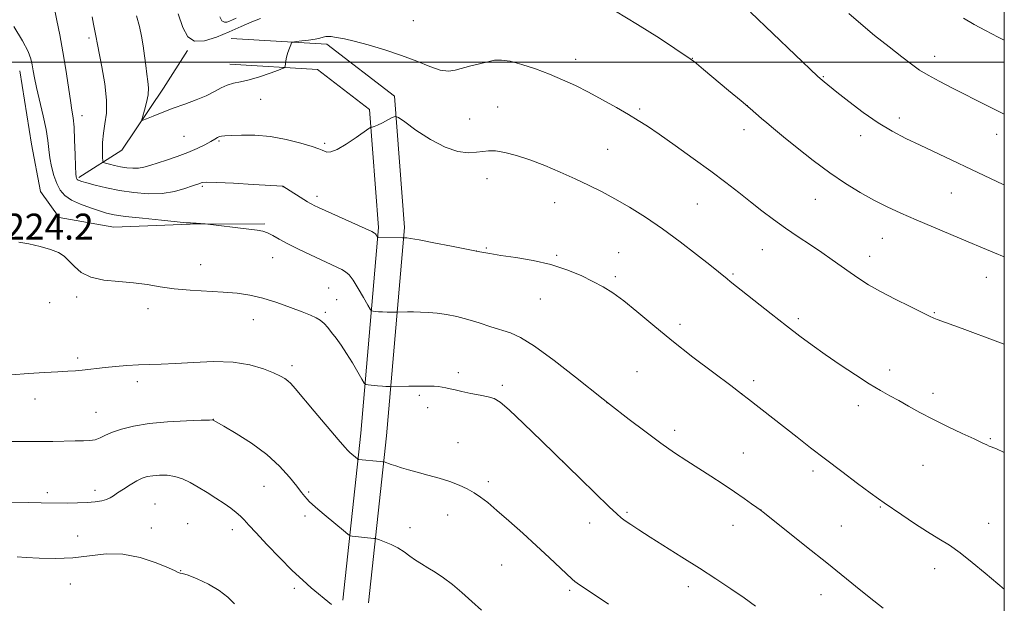
# Model space of a CAD drawing. Extents: x 2174800 to 2177700, y 354800 to 357700.
# Drawn here: x 2177196 to 2177500, y 356833 to 357013 of the extents above; entities that cross this region are included whole.
import ezdxf

# ---------------------------------------------------------------- set-up
doc = ezdxf.new("R2010")
doc.units = 0
doc.header["$MEASUREMENT"] = 0
for name, color, linetype, lineweight in [('32000', 7, 'Continuous', 0), ('DTM HARD BREAKLINE', 7, 'Continuous', 0), ('DTM SPOT ELEVATION', 2, 'Continuous', 13), ('INDEX CONTOUR', 41, 'Continuous', 13), ('INTERMEDIATE CONTOUR', 44, 'Continuous', 0), ('SPOT ELEVATION', 7, 'Continuous', 0)]:
    doc.layers.add(name, color=color, linetype=linetype, lineweight=lineweight)
doc.styles.add('Style-ITALICS', font='ITALICS.shx')

msp = doc.modelspace()

# ---------------------------------------------------------------- linework, layer by layer
at = {"layer": '32000', "flags": 128}
for points in [[(2175000, 355000), (2177500, 355000), (2177500, 357500), (2175000, 357500), (2175000, 355000)], [(2177500, 357000), (2175000, 357000)]]:
    msp.add_lwpolyline(points, dxfattribs=at)
at = {"layer": 'DTM HARD BREAKLINE'}
for points in [[(2177303.9, 356833.19, 1229.68), (2177309.45, 356884.75, 1225.32), (2177315.01, 356948.92, 1219.73), (2177311.87, 356989.47, 1217.7), (2177291.09, 357005.49, 1216.42), (2177261.58, 357007.3, 1215.28)], [(2177214.57, 356964.37, 1219.75), (2177227.84, 356972.85, 1216.58), (2177240.62, 356991.98, 1215.34), (2177248.11, 357003.55, 1214.11)], [(2177196.35, 356997.27, 1222.81), (2177199.99, 356974.66, 1223.29), (2177202.72, 356960.04, 1223.52), (2177208.52, 356952.08, 1223.67), (2177225.38, 356949.05, 1222.96), (2177248.88, 356950.04, 1222.06), (2177271.94, 356950.14, 1221.77)], [(2177295.95, 356834.05, 1229.68), (2177301.49, 356885.52, 1225.32), (2177306.98, 356948.96, 1219.73), (2177304.17, 356985.31, 1217.7), (2177288.15, 356997.66, 1216.42), (2177261.09, 356999.32, 1215.28)]]:
    msp.add_polyline3d(points, dxfattribs=at)
at = {"layer": 'DTM SPOT ELEVATION'}
for p in [(2177317.73, 357012.75, 1214.59), (2177217.7, 357007.45, 1218.32), (2177367.77, 357000.82, 1215.49), (2177403.79, 357001.17, 1213.96), (2177478.48, 357001.77, 1209.39), (2177444.21, 356995.53, 1211.89), (2177270.64, 356988.53, 1216.69), (2177343.69, 356986.1, 1217.13), (2177387.55, 356985.47, 1215.76), (2177420.78, 356986.55, 1213.99), (2177215.58, 356983.41, 1219.4), (2177335.13, 356982.45, 1217.18), (2177467.63, 356982.71, 1211.5), (2177419.7, 356979.11, 1214.58), (2177246.96, 356977.06, 1216.93), (2177257.83, 356975.67, 1218.19), (2177455.71, 356977.27, 1212.53), (2177497.61, 356977.66, 1210.65), (2177290.41, 356974.93, 1217.73), (2177377.71, 356973.08, 1216.96), (2177340.44, 356963.98, 1218.63), (2177252.68, 356961.63, 1220.23), (2177277.52, 356961.59, 1220.01), (2177287.99, 356958.58, 1219.59), (2177441.75, 356957.66, 1214.85), (2177483.71, 356959.65, 1212.95), (2177361.29, 356956.58, 1218.78), (2177405.32, 356956.23, 1216.94), (2177462.36, 356945.66, 1214.82), (2177340.28, 356942.65, 1219.89), (2177274.29, 356939.7, 1222.8), (2177337.16, 356941.71, 1220), (2177361.93, 356940.37, 1219.86), (2177381.1, 356941.2, 1219.24), (2177425.37, 356942.11, 1216.84), (2177458.46, 356940.09, 1215.38), (2177252.17, 356937.54, 1223.28), (2177380.02, 356933.8, 1219.75), (2177416.32, 356934.67, 1217.81), (2177494.5, 356933.62, 1214.69), (2177291.66, 356930.29, 1222.96), (2177213.9, 356927.53, 1224.31), (2177205.51, 356925.83, 1224.55), (2177294.12, 356926.75, 1223.16), (2177356.94, 356926.9, 1220.72), (2177235.92, 356923.89, 1224.53), (2177290.55, 356922.84, 1223.76), (2177478.43, 356922.74, 1215.88), (2177268.39, 356920.58, 1224.74), (2177399.94, 356919.13, 1219.59), (2177436.5, 356920.85, 1217.67), (2177214.24, 356908.71, 1225.67), (2177280.29, 356906.34, 1225.6), (2177331.64, 356904.19, 1223.62), (2177386.76, 356904.52, 1220.98), (2177464.62, 356904.99, 1217.49), (2177232.55, 356901.39, 1226.47), (2177345.15, 356900.31, 1223.71), (2177422.65, 356901.69, 1219.58), (2177319.57, 356897.17, 1224.26), (2177418.95, 356897.71, 1220), (2177478.04, 356897.85, 1217.52), (2177201.08, 356896.12, 1226.65), (2177377.48, 356894.91, 1222.01), (2177455.02, 356893.99, 1218.52), (2177219.88, 356891.96, 1227.13), (2177322.13, 356893.44, 1224.53), (2177256.01, 356889.81, 1227.98), (2177398.32, 356886.41, 1221.54), (2177331.53, 356882.63, 1225.06), (2177495.64, 356883.81, 1217.87), (2177419.46, 356879.41, 1221.09), (2177363.78, 356876.78, 1224), (2177474.9, 356875.67, 1218.88), (2177440.99, 356873.87, 1220.4), (2177340.83, 356870.63, 1225.6), (2177204.82, 356867.14, 1229.6), (2177219.52, 356867.86, 1229.48), (2177271.71, 356869.19, 1228.88), (2177285.4, 356867.43, 1227.8), (2177238.02, 356863.74, 1231.08), (2177328.27, 356860.29, 1226.82), (2177383.62, 356861.11, 1223.79), (2177424.94, 356861.87, 1221.99), (2177461.76, 356862.76, 1220.12), (2177248.09, 356857.64, 1231.15), (2177284.3, 356859.95, 1228.42), (2177372.12, 356857.79, 1224.64), (2177495.19, 356857.69, 1219.27), (2177236.91, 356856.32, 1231.61), (2177261.87, 356855.76, 1230.49), (2177316.73, 356856.44, 1227.41), (2177416.27, 356857.1, 1222.72), (2177449.76, 356856.96, 1221.02), (2177214.15, 356853.79, 1231.33), (2177245.92, 356843.09, 1231.98), (2177344.93, 356844.85, 1226.99), (2177478.49, 356843.77, 1220.55), (2177211.93, 356839.04, 1232.67), (2177281.03, 356837.73, 1230.34), (2177365.92, 356837.04, 1226.26), (2177402.5, 356838.23, 1224.52), (2177443.48, 356835.74, 1222.74)]:
    msp.add_point(p, dxfattribs=at)
at = {"layer": 'INDEX CONTOUR'}
for points in [[(2177500, 356837.394, 1220), (2177497.988, 356839.058, 1220), (2177494.088, 356842.361, 1220), (2177490.137, 356845.677, 1220), (2177486.408, 356848.624, 1220), (2177483.063, 356850.958, 1220), (2177479.829, 356852.983, 1220), (2177476.321, 356855.144, 1220), (2177472.334, 356857.724, 1220), (2177468.371, 356860.37, 1220), (2177462.961, 356864.021, 1220), (2177461.158, 356865.275, 1220), (2177458.671, 356867.095, 1220), (2177454.762, 356870.019, 1220), (2177449.903, 356873.69, 1220), (2177444.866, 356877.524, 1220), (2177440.272, 356881.055, 1220), (2177436.135, 356884.26, 1220), (2177421.07, 356896.036, 1220), (2177418.942, 356897.67, 1220), (2177415.603, 356900.192, 1220), (2177410.376, 356904.124, 1220), (2177403.968, 356909.007, 1220), (2177397.425, 356914.14, 1220), (2177391.617, 356918.907, 1220), (2177386.69, 356923.044, 1220), (2177382.613, 356926.373, 1220), (2177379.278, 356928.815, 1220), (2177376.278, 356930.674, 1220), (2177373.132, 356932.353, 1220), (2177369.44, 356934.148, 1220), (2177365.121, 356935.951, 1220), (2177360.172, 356937.549, 1220), (2177354.71, 356938.779, 1220), (2177349.32, 356939.683, 1220), (2177344.705, 356940.356, 1220), (2177341.272, 356940.902, 1220), (2177338.244, 356941.466, 1220), (2177329.512, 356943.199, 1220), (2177324.059, 356944.262, 1220), (2177319.516, 356945.134, 1220), (2177316.865, 356945.62, 1220), (2177315.717, 356945.802, 1220), (2177315.339, 356945.83, 1220), (2177314.368, 356945.823, 1220), (2177306.779, 356945.89, 1220), (2177306.729, 356945.902, 1220), (2177306.68, 356945.961, 1220), (2177306.236, 356946.725, 1220), (2177306.047, 356947.024, 1220), (2177305.797, 356947.265, 1220), (2177304.953, 356947.703, 1220), (2177302.867, 356948.658, 1220), (2177288.454, 356955.149, 1220), (2177287.111, 356955.773, 1220), (2177286.395, 356956.134, 1220), (2177285.826, 356956.456, 1220), (2177285.107, 356956.899, 1220), (2177277.498, 356961.667, 1220), (2177268.316, 356962.245, 1220), (2177262.307, 356962.606, 1220), (2177257.123, 356962.871, 1220), (2177254.077, 356962.943, 1220), (2177252.742, 356962.869, 1220), (2177252.25, 356962.729, 1220), (2177251.829, 356962.569, 1220), (2177249.619, 356961.778, 1220), (2177247.264, 356960.963, 1220), (2177244.084, 356960.09, 1220), (2177240.253, 356959.481, 1220), (2177235.962, 356959.374, 1220), (2177231.476, 356959.711, 1220), (2177227.078, 356960.36, 1220), (2177223.044, 356961.182, 1220), (2177219.624, 356962.026, 1220), (2177217.059, 356962.731, 1220), (2177215.496, 356963.182, 1220), (2177214.695, 356963.438, 1220), (2177214.322, 356963.601, 1220), (2177214.093, 356963.759, 1220), (2177213.93, 356963.943, 1220), (2177213.809, 356964.169, 1220), (2177213.71, 356964.545, 1220), (2177213.617, 356965.55, 1220), (2177213.52, 356967.755, 1220), (2177213.409, 356971.458, 1220), (2177213.266, 356975.854, 1220), (2177213.073, 356979.865, 1220), (2177212.809, 356982.759, 1220), (2177212.445, 356985.196, 1220), (2177211.945, 356988.183, 1220), (2177210.502, 356997.649, 1220), (2177209.614, 357003.141, 1220), (2177208.678, 357008.344, 1220), (2177207.803, 357012.837, 1220), (2177206.66, 357018.485, 1220)], [(2177500, 356983.878, 1210), (2177494.652, 356986.584, 1210), (2177484.026, 356991.942, 1210), (2177479.877, 356994.074, 1210), (2177476.539, 356995.897, 1210), (2177473.892, 356997.532, 1210), (2177471.392, 356999.307, 1210), (2177468.388, 357001.606, 1210), (2177464.448, 357004.672, 1210), (2177460.007, 357008.199, 1210), (2177455.717, 357011.745, 1210), (2177452.059, 357014.983, 1210)], [(2177292.518, 356832.661, 1230), (2177286.24, 356837.879, 1230), (2177283.609, 356840.184, 1230), (2177280.389, 356843.208, 1230), (2177276.512, 356847.077, 1230), (2177272.542, 356851.188, 1230), (2177269.2, 356854.753, 1230), (2177266.991, 356857.195, 1230), (2177265.589, 356858.769, 1230), (2177264.449, 356859.939, 1230), (2177263.112, 356861.103, 1230), (2177261.432, 356862.388, 1230), (2177259.341, 356863.854, 1230), (2177256.828, 356865.524, 1230), (2177254.087, 356867.27, 1230), (2177251.366, 356868.926, 1230), (2177248.852, 356870.344, 1230), (2177246.485, 356871.451, 1230), (2177244.142, 356872.193, 1230), (2177241.753, 356872.544, 1230), (2177239.441, 356872.583, 1230), (2177237.383, 356872.419, 1230), (2177235.681, 356872.127, 1230), (2177234.12, 356871.63, 1230), (2177232.418, 356870.817, 1230), (2177230.396, 356869.643, 1230), (2177228.302, 356868.313, 1230), (2177226.493, 356867.097, 1230), (2177225.203, 356866.201, 1230), (2177224.193, 356865.574, 1230), (2177223.101, 356865.1, 1230), (2177221.618, 356864.689, 1230), (2177219.644, 356864.35, 1230), (2177217.131, 356864.119, 1230), (2177214.111, 356864.017, 1230), (2177210.934, 356864.001, 1230), (2177202.947, 356864.043, 1230), (2177199.143, 356864.113, 1230), (2177193.648, 356864.258, 1230)]]:
    msp.add_polyline3d(points, dxfattribs=at)
at = {"layer": 'INTERMEDIATE CONTOUR'}
for points in [[(2177500, 356939.936, 1214), (2177497.004, 356941.13, 1214), (2177493.246, 356942.683, 1214), (2177488.855, 356944.531, 1214), (2177478.171, 356949.067, 1214), (2177472.848, 356951.35, 1214), (2177468.133, 356953.408, 1214), (2177463.867, 356955.367, 1214), (2177459.75, 356957.425, 1214), (2177455.516, 356959.771, 1214), (2177451.037, 356962.53, 1214), (2177446.221, 356965.825, 1214), (2177441.089, 356969.658, 1214), (2177436.119, 356973.566, 1214), (2177431.9, 356976.975, 1214), (2177428.854, 356979.463, 1214), (2177426.727, 356981.223, 1214), (2177425.098, 356982.601, 1214), (2177421.595, 356985.636, 1214), (2177418.808, 356988.015, 1214), (2177414.958, 356991.261, 1214), (2177407.243, 356997.705, 1214), (2177405.078, 356999.495, 1214), (2177404.021, 357000.352, 1214), (2177403.564, 357000.699, 1214), (2177403.128, 357000.997, 1214), (2177393.605, 357007.325, 1214), (2177386.913, 357011.606, 1214), (2177380.033, 357015.67, 1214)], [(2177500, 356962.122, 1212), (2177499.698, 356962.263, 1212), (2177473.999, 356974.365, 1212), (2177469.614, 356976.455, 1212), (2177465.438, 356978.631, 1212), (2177461.123, 356981.238, 1212), (2177456.489, 356984.462, 1212), (2177452.005, 356987.841, 1212), (2177448.3, 356990.749, 1212), (2177444.415, 356993.863, 1212), (2177443.176, 356994.902, 1212), (2177442.334, 356995.685, 1212), (2177421.727, 357015.336, 1212)], [(2177500, 356879.59, 1218), (2177499.932, 356879.621, 1218), (2177497.352, 356880.761, 1218), (2177495.375, 356881.566, 1218), (2177494.573, 356881.934, 1218), (2177493.176, 356882.6, 1218), (2177490.735, 356883.743, 1218), (2177487.001, 356885.465, 1218), (2177482.496, 356887.575, 1218), (2177477.948, 356889.808, 1218), (2177473.936, 356891.935, 1218), (2177470.481, 356893.877, 1218), (2177467.459, 356895.592, 1218), (2177464.699, 356897.105, 1218), (2177461.812, 356898.708, 1218), (2177458.358, 356900.765, 1218), (2177454.068, 356903.508, 1218), (2177449.352, 356906.655, 1218), (2177444.789, 356909.795, 1218), (2177440.775, 356912.649, 1218), (2177436.971, 356915.464, 1218), (2177432.853, 356918.618, 1218), (2177428.124, 356922.317, 1218), (2177415.447, 356932.344, 1218), (2177414.488, 356933.119, 1218), (2177411.896, 356935.254, 1218), (2177409.215, 356937.411, 1218), (2177405.111, 356940.653, 1218), (2177400.023, 356944.56, 1218), (2177394.588, 356948.548, 1218), (2177389.343, 356952.132, 1218), (2177384.436, 356955.228, 1218), (2177379.918, 356957.851, 1218), (2177375.782, 356960.05, 1218), (2177371.776, 356962.009, 1218), (2177367.589, 356963.946, 1218), (2177363.014, 356966.008, 1218), (2177358.269, 356968.047, 1218), (2177353.669, 356969.844, 1218), (2177349.503, 356971.217, 1218), (2177345.923, 356972.135, 1218), (2177343.054, 356972.604, 1218), (2177340.915, 356972.656, 1218), (2177339.117, 356972.448, 1218), (2177337.166, 356972.16, 1218), (2177334.647, 356972.013, 1218), (2177331.443, 356972.386, 1218), (2177327.518, 356973.692, 1218), (2177322.98, 356976.131, 1218), (2177318.54, 356979.033, 1218), (2177315.055, 356981.509, 1218), (2177313.101, 356982.872, 1218), (2177312.111, 356983.229, 1218), (2177311.24, 356982.887, 1218), (2177309.856, 356982.142, 1218), (2177308.184, 356981.267, 1218), (2177306.668, 356980.524, 1218), (2177305.649, 356980.109, 1218), (2177305.073, 356979.958, 1218), (2177304.783, 356979.936, 1218), (2177304.57, 356979.885, 1218), (2177304.003, 356979.518, 1218), (2177300.074, 356976.739, 1218), (2177297.014, 356974.686, 1218), (2177294.205, 356973.032, 1218), (2177292.255, 356972.276, 1218), (2177291.049, 356972.222, 1218), (2177290.294, 356972.5, 1218), (2177289.648, 356972.828, 1218), (2177288.575, 356973.269, 1218), (2177286.491, 356973.976, 1218), (2177283.008, 356975.021, 1218), (2177278.523, 356976.152, 1218), (2177273.625, 356977.042, 1218), (2177268.878, 356977.449, 1218), (2177264.714, 356977.493, 1218), (2177261.535, 356977.385, 1218), (2177259.597, 356977.288, 1218), (2177258.568, 356977.184, 1218), (2177257.969, 356977.006, 1218), (2177257.37, 356976.692, 1218), (2177256.533, 356976.194, 1218), (2177255.27, 356975.465, 1218), (2177253.435, 356974.484, 1218), (2177251.045, 356973.328, 1218), (2177248.158, 356972.099, 1218), (2177244.894, 356970.891, 1218), (2177241.6, 356969.777, 1218), (2177236.439, 356968.083, 1218), (2177234.651, 356967.574, 1218), (2177232.994, 356967.299, 1218), (2177231.208, 356967.256, 1218), (2177229.311, 356967.405, 1218), (2177227.393, 356967.7, 1218), (2177225.557, 356968.087, 1218), (2177223.965, 356968.483, 1218), (2177222.795, 356968.802, 1218), (2177222.161, 356969.034, 1218), (2177221.918, 356969.492, 1218), (2177221.858, 356970.571, 1218), (2177221.825, 356972.535, 1218), (2177221.879, 356975.14, 1218), (2177222.129, 356978.014, 1218), (2177222.612, 356980.924, 1218), (2177223.057, 356984.181, 1218), (2177223.115, 356988.236, 1218), (2177222.562, 356993.283, 1218), (2177221.664, 356998.492, 1218), (2177220.297, 357005.385, 1218), (2177219.81, 357008.035, 1218), (2177219.111, 357011.671, 1218), (2177218.699, 357013.975, 1218)], [(2177500, 356912.966, 1216), (2177497.978, 356913.709, 1216), (2177486.972, 356917.804, 1216), (2177479.248, 356920.642, 1216), (2177478.219, 356921.051, 1216), (2177476.969, 356921.629, 1216), (2177474.712, 356922.728, 1216), (2177470.952, 356924.572, 1216), (2177466.344, 356926.878, 1216), (2177461.833, 356929.234, 1216), (2177458.146, 356931.323, 1216), (2177455.14, 356933.207, 1216), (2177452.456, 356935.041, 1216), (2177446.91, 356939.013, 1216), (2177443.738, 356941.224, 1216), (2177440.178, 356943.607, 1216), (2177436.377, 356946.132, 1216), (2177432.542, 356948.753, 1216), (2177428.834, 356951.432, 1216), (2177425.237, 356954.156, 1216), (2177421.692, 356956.918, 1216), (2177418.092, 356959.745, 1216), (2177414.144, 356962.803, 1216), (2177409.51, 356966.295, 1216), (2177404.052, 356970.286, 1216), (2177398.442, 356974.303, 1216), (2177393.548, 356977.739, 1216), (2177389.956, 356980.18, 1216), (2177387.097, 356982.003, 1216), (2177384.118, 356983.782, 1216), (2177380.382, 356985.941, 1216), (2177376.121, 356988.335, 1216), (2177371.79, 356990.67, 1216), (2177367.721, 356992.722, 1216), (2177363.779, 356994.537, 1216), (2177359.71, 356996.228, 1216), (2177355.384, 356997.857, 1216), (2177351.174, 356999.263, 1216), (2177347.576, 357000.236, 1216), (2177344.91, 357000.624, 1216), (2177342.799, 357000.524, 1216), (2177340.689, 357000.094, 1216), (2177338.173, 356999.481, 1216), (2177335.456, 356998.778, 1216), (2177330.67, 356997.47, 1216), (2177328.521, 356997.203, 1216), (2177326.004, 356997.528, 1216), (2177322.768, 356998.606, 1216), (2177318.789, 357000.214, 1216), (2177314.117, 357002.032, 1216), (2177308.919, 357003.774, 1216), (2177303.807, 357005.28, 1216), (2177299.505, 357006.427, 1216), (2177296.542, 357007.133, 1216), (2177294.66, 357007.505, 1216), (2177293.407, 357007.695, 1216), (2177292.398, 357007.824, 1216), (2177291.514, 357007.885, 1216), (2177290.703, 357007.84, 1216), (2177289.883, 357007.665, 1216), (2177288.86, 357007.396, 1216), (2177287.407, 357007.084, 1216), (2177285.424, 357006.777, 1216), (2177283.308, 357006.508, 1216), (2177281.579, 357006.31, 1216), (2177280.61, 357006.172, 1216), (2177280.177, 357005.918, 1216), (2177279.908, 357005.333, 1216), (2177279.518, 357004.277, 1216), (2177279.051, 357002.928, 1216), (2177278.64, 357001.546, 1216), (2177278.385, 357000.349, 1216), (2177278.26, 356999.409, 1216), (2177278.211, 356998.762, 1216), (2177278.114, 356998.389, 1216), (2177277.578, 356998.069, 1216), (2177276.144, 356997.528, 1216), (2177273.546, 356996.59, 1216), (2177270.285, 356995.474, 1216), (2177267.055, 356994.497, 1216), (2177264.397, 356993.878, 1216), (2177262.234, 356993.434, 1216), (2177260.337, 356992.881, 1216), (2177258.474, 356992.007, 1216), (2177256.401, 356990.874, 1216), (2177253.872, 356989.614, 1216), (2177250.735, 356988.334, 1216), (2177247.214, 356987.052, 1216), (2177243.625, 356985.759, 1216), (2177240.276, 356984.473, 1216), (2177237.443, 356983.323, 1216), (2177235.39, 356982.463, 1216), (2177234.3, 356982.049, 1216), (2177234.011, 356982.257, 1216), (2177234.273, 356983.263, 1216), (2177234.84, 356985.137, 1216), (2177235.471, 356987.515, 1216), (2177235.927, 356989.925, 1216), (2177236.029, 356992.029, 1216), (2177235.852, 356994.026, 1216), (2177235.53, 356996.252, 1216), (2177235.174, 356998.944, 1216), (2177234.791, 357001.946, 1216), (2177234.362, 357005.003, 1216), (2177233.859, 357007.945, 1216), (2177233.218, 357010.94, 1216), (2177232.363, 357014.24, 1216)], [(2177270.582, 357013.45, 1214), (2177267.888, 357012.358, 1214), (2177264.63, 357010.919, 1214), (2177260.955, 357009.274, 1214), (2177257.064, 357007.633, 1214), (2177253.358, 357006.487, 1214), (2177250.282, 357006.397, 1214), (2177248.135, 357007.804, 1214), (2177246.587, 357010.667, 1214), (2177245.152, 357014.824, 1214)], [(2177263.128, 357013.549, 1212), (2177261.933, 357013.047, 1212), (2177261.042, 357012.65, 1212), (2177260.225, 357012.331, 1212), (2177259.443, 357012.28, 1212), (2177258.709, 357012.746, 1212), (2177258.045, 357013.924, 1212)], [(2177500, 357006.753, 1208), (2177498.153, 357007.689, 1208), (2177494.236, 357009.698, 1208), (2177490.714, 357011.594, 1208), (2177487.436, 357013.547, 1208)], [(2177462.665, 356831.583, 1222), (2177459.73, 356833.882, 1222), (2177455.783, 356837.047, 1222), (2177445.213, 356845.578, 1222), (2177439.024, 356850.529, 1222), (2177426.042, 356860.838, 1222), (2177424.736, 356861.85, 1222), (2177423.692, 356862.616, 1222), (2177422.074, 356863.779, 1222), (2177419.76, 356865.41, 1222), (2177416.809, 356867.435, 1222), (2177413.315, 356869.762, 1222), (2177409.523, 356872.238, 1222), (2177402.053, 356877.027, 1222), (2177398.282, 356879.513, 1222), (2177394.024, 356882.49, 1222), (2177389.125, 356886.113, 1222), (2177384.301, 356889.789, 1222), (2177378.196, 356894.507, 1222), (2177376.268, 356896.02, 1222), (2177367.721, 356902.825, 1222), (2177361.167, 356907.917, 1222), (2177355.111, 356912.35, 1222), (2177350.772, 356915.049, 1222), (2177347.658, 356916.441, 1222), (2177341.626, 356918.366, 1222), (2177338.076, 356919.518, 1222), (2177334.488, 356920.603, 1222), (2177331.102, 356921.471, 1222), (2177327.958, 356922.109, 1222), (2177325.044, 356922.54, 1222), (2177322.357, 356922.79, 1222), (2177319.922, 356922.906, 1222), (2177317.775, 356922.939, 1222), (2177315.951, 356922.932, 1222), (2177312.545, 356922.864, 1222), (2177310.936, 356922.874, 1222), (2177309.619, 356922.892, 1222), (2177308.239, 356922.934, 1222), (2177307.001, 356923.002, 1222), (2177305.997, 356923.08, 1222), (2177305.289, 356923.146, 1222), (2177304.871, 356923.251, 1222), (2177304.46, 356923.743, 1222), (2177303.704, 356925.042, 1222), (2177302.371, 356927.374, 1222), (2177300.723, 356930.173, 1222), (2177299.14, 356932.68, 1222), (2177297.895, 356934.325, 1222), (2177296.825, 356935.301, 1222), (2177295.657, 356935.994, 1222), (2177294.137, 356936.744, 1222), (2177285.997, 356940.526, 1222), (2177282.341, 356942.277, 1222), (2177278.983, 356943.963, 1222), (2177276.347, 356945.39, 1222), (2177274.343, 356946.51, 1222), (2177272.749, 356947.31, 1222), (2177271.298, 356947.807, 1222), (2177269.538, 356948.135, 1222), (2177266.971, 356948.459, 1222), (2177253.516, 356950.067, 1222), (2177250.737, 356950.278, 1222), (2177249.72, 356950.338, 1222), (2177248.959, 356950.368, 1222), (2177247.681, 356950.452, 1222), (2177244.892, 356950.702, 1222), (2177240.022, 356951.184, 1222), (2177234.197, 356951.8, 1222), (2177228.966, 356952.408, 1222), (2177225.456, 356952.915, 1222), (2177223.099, 356953.421, 1222), (2177220.906, 356954.079, 1222), (2177218.142, 356954.997, 1222), (2177215.103, 356956.143, 1222), (2177212.34, 356957.447, 1222), (2177210.274, 356958.873, 1222), (2177208.813, 356960.53, 1222), (2177207.732, 356962.562, 1222), (2177206.848, 356965.042, 1222), (2177206.145, 356967.775, 1222), (2177205.645, 356970.498, 1222), (2177205.331, 356973.066, 1222), (2177205.018, 356975.811, 1222), (2177204.477, 356979.189, 1222), (2177203.565, 356983.447, 1222), (2177201.505, 356992.097, 1222), (2177200.85, 356995.131, 1222), (2177200.444, 356997.335, 1222), (2177200.138, 356999.132, 1222), (2177199.748, 357000.953, 1222), (2177198.911, 357003.256, 1222), (2177197.224, 357006.508, 1222), (2177194.486, 357010.933, 1222)], [(2177423.245, 356832.237, 1224), (2177419.754, 356834.752, 1224), (2177415.666, 356837.56, 1224), (2177411.032, 356840.635, 1224), (2177405.947, 356843.921, 1224), (2177400.577, 356847.329, 1224), (2177390.8, 356853.477, 1224), (2177387.292, 356855.708, 1224), (2177384.768, 356857.35, 1224), (2177383.048, 356858.512, 1224), (2177381.85, 356859.403, 1224), (2177380.485, 356860.614, 1224), (2177378.168, 356862.834, 1224), (2177369.236, 356871.5, 1224), (2177357.341, 356883.116, 1224), (2177351.744, 356888.546, 1224), (2177347.325, 356892.719, 1224), (2177344.522, 356895.116, 1224), (2177342.671, 356896.208, 1224), (2177340.833, 356896.717, 1224), (2177338.315, 356897.232, 1224), (2177335.427, 356897.806, 1224), (2177332.723, 356898.369, 1224), (2177330.632, 356898.856, 1224), (2177329.061, 356899.253, 1224), (2177327.793, 356899.554, 1224), (2177326.628, 356899.763, 1224), (2177325.446, 356899.899, 1224), (2177324.145, 356899.988, 1224), (2177322.634, 356900.049, 1224), (2177320.851, 356900.082, 1224), (2177318.745, 356900.081, 1224), (2177316.346, 356900.045, 1224), (2177310.447, 356899.904, 1224), (2177310.011, 356899.91, 1224), (2177309.28, 356899.938, 1224), (2177308.169, 356900.009, 1224), (2177306.671, 356900.133, 1224), (2177303.8, 356900.402, 1224), (2177303.051, 356900.534, 1224), (2177302.537, 356901.001, 1224), (2177301.82, 356902.203, 1224), (2177300.573, 356904.386, 1224), (2177298.935, 356907.185, 1224), (2177297.161, 356910.077, 1224), (2177295.464, 356912.636, 1224), (2177293.91, 356914.809, 1224), (2177292.522, 356916.633, 1224), (2177291.305, 356918.145, 1224), (2177290.177, 356919.376, 1224), (2177289.034, 356920.356, 1224), (2177287.732, 356921.147, 1224), (2177285.966, 356921.938, 1224), (2177283.391, 356922.951, 1224), (2177279.807, 356924.319, 1224), (2177275.602, 356925.824, 1224), (2177271.309, 356927.159, 1224), (2177267.307, 356928.091, 1224), (2177263.344, 356928.676, 1224), (2177259.022, 356929.043, 1224), (2177248.895, 356929.614, 1224), (2177243.962, 356930.045, 1224), (2177239.635, 356930.672, 1224), (2177235.623, 356931.366, 1224), (2177231.466, 356931.947, 1224), (2177226.885, 356932.326, 1224), (2177222.301, 356932.765, 1224), (2177218.3, 356933.615, 1224), (2177215.32, 356935.102, 1224), (2177213.173, 356936.943, 1224), (2177211.517, 356938.732, 1224), (2177210.003, 356940.155, 1224), (2177208.247, 356941.271, 1224), (2177205.866, 356942.233, 1224), (2177202.653, 356943.145, 1224), (2177199.151, 356943.927, 1224), (2177196.091, 356944.447, 1224)], [(2177377.946, 356832.759, 1226), (2177368.239, 356839.314, 1226), (2177367.569, 356839.819, 1226), (2177366.744, 356840.547, 1226), (2177359.645, 356847.194, 1226), (2177355.744, 356850.798, 1226), (2177351.459, 356854.697, 1226), (2177347.226, 356858.488, 1226), (2177343.523, 356861.731, 1226), (2177340.682, 356864.112, 1226), (2177338.454, 356865.814, 1226), (2177336.442, 356867.145, 1226), (2177334.294, 356868.361, 1226), (2177331.845, 356869.518, 1226), (2177328.975, 356870.616, 1226), (2177325.647, 356871.655, 1226), (2177322.166, 356872.617, 1226), (2177318.922, 356873.481, 1226), (2177316.224, 356874.229, 1226), (2177314.052, 356874.872, 1226), (2177312.307, 356875.421, 1226), (2177310.905, 356875.887, 1226), (2177308.702, 356876.655, 1226), (2177308.273, 356876.733, 1226), (2177307.466, 356876.818, 1226), (2177300.833, 356877.47, 1226), (2177300.669, 356877.501, 1226), (2177300.49, 356877.611, 1226), (2177298.097, 356879.616, 1226), (2177297.524, 356880.151, 1226), (2177296.554, 356881.224, 1226), (2177294.542, 356883.569, 1226), (2177287.097, 356892.344, 1226), (2177281.24, 356899.31, 1226), (2177279.936, 356900.823, 1226), (2177279.067, 356901.678, 1226), (2177278.121, 356902.375, 1226), (2177276.74, 356903.136, 1226), (2177274.609, 356904.112, 1226), (2177271.47, 356905.365, 1226), (2177267.3, 356906.601, 1226), (2177262.133, 356907.437, 1226), (2177256.128, 356907.609, 1226), (2177249.94, 356907.341, 1226), (2177244.348, 356906.978, 1226), (2177239.908, 356906.785, 1226), (2177236.285, 356906.707, 1226), (2177232.924, 356906.61, 1226), (2177229.41, 356906.391, 1226), (2177225.896, 356906.085, 1226), (2177222.675, 356905.755, 1226), (2177215.61, 356904.976, 1226), (2177213.578, 356904.787, 1226), (2177211.203, 356904.612, 1226), (2177208.082, 356904.432, 1226), (2177203.942, 356904.22, 1226), (2177199.033, 356903.936, 1226), (2177193.739, 356903.526, 1226)], [(2177338.746, 356830.941, 1228), (2177335.809, 356833.66, 1228), (2177332.722, 356836.386, 1228), (2177329.757, 356838.83, 1228), (2177326.998, 356840.922, 1228), (2177324.486, 356842.648, 1228), (2177322.243, 356844.025, 1228), (2177320.229, 356845.2, 1228), (2177318.385, 356846.35, 1228), (2177316.643, 356847.604, 1228), (2177314.883, 356848.9, 1228), (2177312.972, 356850.128, 1228), (2177310.863, 356851.188, 1228), (2177308.838, 356852.029, 1228), (2177307.265, 356852.614, 1228), (2177306.383, 356852.928, 1228), (2177305.932, 356853.055, 1228), (2177305.527, 356853.107, 1228), (2177298.899, 356853.794, 1228), (2177298.255, 356853.915, 1228), (2177297.55, 356854.349, 1228), (2177296.175, 356855.472, 1228), (2177290.864, 356859.904, 1228), (2177288.275, 356862.093, 1228), (2177286.584, 356863.564, 1228), (2177285.605, 356864.49, 1228), (2177284.946, 356865.206, 1228), (2177284.248, 356866.04, 1228), (2177283.258, 356867.278, 1228), (2177281.753, 356869.2, 1228), (2177279.53, 356871.977, 1228), (2177276.487, 356875.351, 1228), (2177272.545, 356878.956, 1228), (2177267.8, 356882.434, 1228), (2177263.041, 356885.455, 1228), (2177259.235, 356887.695, 1228), (2177256.015, 356889.57, 1228), (2177255.822, 356889.603, 1228), (2177254.858, 356889.59, 1228), (2177252.317, 356889.511, 1228), (2177247.726, 356889.339, 1228), (2177241.954, 356889.02, 1228), (2177236.204, 356888.494, 1228), (2177231.453, 356887.729, 1228), (2177227.754, 356886.802, 1228), (2177224.936, 356885.818, 1228), (2177222.807, 356884.882, 1228), (2177221.111, 356884.085, 1228), (2177219.573, 356883.519, 1228), (2177217.93, 356883.237, 1228), (2177215.966, 356883.149, 1228), (2177213.473, 356883.128, 1228), (2177206.51, 356883.004, 1228), (2177202.223, 356882.956, 1228), (2177197.573, 356882.959, 1228), (2177192.76, 356882.974, 1228)], [(2177262.579, 356832.922, 1232), (2177260.547, 356834.958, 1232), (2177257.879, 356837.025, 1232), (2177254.526, 356838.957, 1232), (2177251.067, 356840.58, 1232), (2177248.235, 356841.716, 1232), (2177246.569, 356842.261, 1232), (2177245.814, 356842.409, 1232), (2177245.524, 356842.427, 1232), (2177245.217, 356842.571, 1232), (2177244.304, 356843.037, 1232), (2177242.161, 356844.011, 1232), (2177238.39, 356845.545, 1232), (2177233.48, 356847.151, 1232), (2177228.142, 356848.206, 1232), (2177222.937, 356848.286, 1232), (2177217.836, 356847.748, 1232), (2177212.659, 356847.143, 1232), (2177207.354, 356846.903, 1232), (2177202.372, 356846.977, 1232), (2177198.29, 356847.192, 1232), (2177195.523, 356847.405, 1232)]]:
    msp.add_polyline3d(points, dxfattribs=at)

# ---------------------------------------------------------------- texts
at = {"layer": 'SPOT ELEVATION', "style": 'Style-ITALICS'}
msp.add_text('1224.2', height=8, dxfattribs=at).set_placement((2177185.801, 356945.236, 1224.222))

doc.saveas('drawing.dxf')
